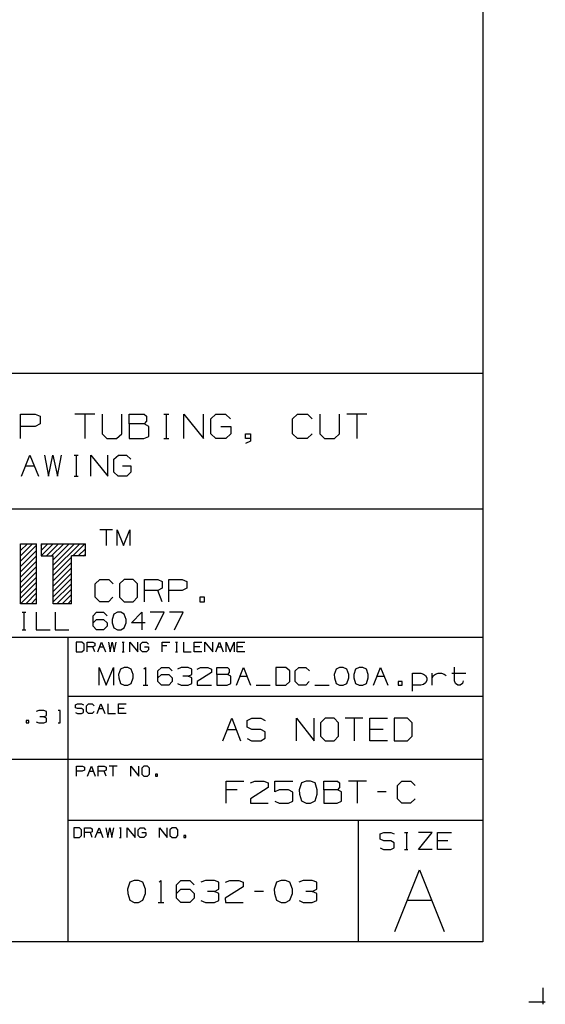
# Model space of a CAD drawing. Extents: x 0 to 11, y 0 to 8.5.
# Drawn here: x 8.9 to 11, y 0 to 3.9 of the extents above; entities that cross this region are included whole.
import ezdxf

# ---------------------------------------------------------------- set-up
doc = ezdxf.new("R2010")
doc.units = 0
doc.layers.get('0').update_dxf_attribs({"linetype": 'CONTINUOUS'})

msp = doc.modelspace()

# ---------------------------------------------------------------- linework, layer by layer
for p, q in [((10.75, 8.2037), (10.75, 0.25)), ((10.75, 2.5246), (6.4705, 2.5246)), ((8.8986, 2.2638), (8.8986, 2.3622)), ((8.8986, 2.3622), (8.9577, 2.3622)), ((8.9577, 2.3622), (8.9774, 2.3533)), ((8.9774, 2.3533), (8.9774, 2.3228)), ((9.1959, 2.3622), (9.1161, 2.3622)), ((9.1555, 2.3622), (9.1555, 2.2638)), ((9.2254, 2.3622), (9.2254, 2.2835)), ((9.3041, 2.2835), (9.3041, 2.3622)), ((9.3337, 2.3228), (9.3337, 2.3622)), ((9.3337, 2.3622), (9.3937, 2.3622)), ((9.3937, 2.3622), (9.4026, 2.3533)), ((9.4026, 2.3337), (9.3937, 2.3228)), ((9.4026, 2.3533), (9.4026, 2.3337)), ((9.4724, 2.3622), (9.4921, 2.3622)), ((9.4823, 2.3622), (9.4823, 2.2638)), ((9.5522, 2.2638), (9.5522, 2.3622)), ((9.5522, 2.3622), (9.6309, 2.2638)), ((9.6309, 2.2638), (9.6309, 2.3622)), ((9.6604, 2.3425), (9.6811, 2.3622)), ((9.6604, 2.2835), (9.6604, 2.3425)), ((9.6811, 2.3622), (9.7195, 2.3622)), ((9.7195, 2.3622), (9.7392, 2.3425)), ((9.9882, 2.3425), (10.0079, 2.3622)), ((9.9882, 2.2835), (9.9882, 2.3425)), ((10.0079, 2.3622), (10.0472, 2.3622)), ((10.0472, 2.3622), (10.0669, 2.3425)), ((10.0965, 2.3622), (10.0965, 2.2835)), ((10.1762, 2.2835), (10.1762, 2.3622)), ((10.2854, 2.3622), (10.2057, 2.3622)), ((10.2451, 2.3622), (10.2451, 2.2638)), ((8.9567, 2.313), (8.8986, 2.313)), ((8.9774, 2.3228), (8.9567, 2.313)), ((9.3937, 2.3228), (9.3337, 2.3228)), ((9.3337, 2.3228), (9.3337, 2.2638)), ((9.4124, 2.313), (9.3937, 2.3228)), ((9.4124, 2.2726), (9.4124, 2.313)), ((9.7008, 2.313), (9.7402, 2.313)), ((9.7402, 2.313), (9.7402, 2.2835)), ((9.2254, 2.2835), (9.2441, 2.2638)), ((9.2441, 2.2638), (9.2835, 2.2638)), ((9.2835, 2.2638), (9.3041, 2.2835)), ((9.3337, 2.2638), (9.3927, 2.2638)), ((9.3927, 2.2638), (9.4124, 2.2726)), ((9.4724, 2.2638), (9.4921, 2.2638)), ((9.6801, 2.2638), (9.6604, 2.2835)), ((9.7205, 2.2638), (9.6801, 2.2638)), ((9.7402, 2.2835), (9.7205, 2.2638)), ((9.7992, 2.2638), (9.7992, 2.2835)), ((9.7992, 2.2835), (9.8189, 2.2835)), ((9.8189, 2.2638), (9.7992, 2.2638)), ((9.8189, 2.2539), (9.7992, 2.2441)), ((9.8189, 2.2835), (9.8189, 2.2539)), ((10.0079, 2.2638), (9.9882, 2.2835)), ((10.0463, 2.2638), (10.0079, 2.2638)), ((10.0659, 2.2835), (10.0463, 2.2638)), ((10.0965, 2.2835), (10.1152, 2.2638)), ((10.1152, 2.2638), (10.1555, 2.2638)), ((10.1555, 2.2638), (10.1762, 2.2835)), ((8.9026, 2.1132), (8.936, 2.1978)), ((8.936, 2.1978), (8.9705, 2.1132)), ((8.9951, 2.1978), (9.0108, 2.1132)), ((9.0108, 2.1132), (9.0285, 2.1978)), ((9.0285, 2.1978), (9.0463, 2.1132)), ((9.0463, 2.1132), (9.063, 2.1978)), ((9.1132, 2.1978), (9.1299, 2.1978)), ((9.122, 2.1978), (9.122, 2.1132)), ((9.1801, 2.1132), (9.1801, 2.1978)), ((9.1801, 2.1978), (9.248, 2.1132)), ((9.248, 2.1132), (9.248, 2.1978)), ((9.2726, 2.1811), (9.2904, 2.1978)), ((9.2726, 2.1299), (9.2726, 2.1811)), ((9.2904, 2.1978), (9.3228, 2.1978)), ((9.3228, 2.1978), (9.3396, 2.1811)), ((8.9193, 2.1555), (8.9528, 2.1555)), ((9.2894, 2.1132), (9.2726, 2.1299)), ((9.3071, 2.1555), (9.3406, 2.1555)), ((9.3406, 2.1299), (9.3238, 2.1132)), ((9.3406, 2.1555), (9.3406, 2.1299)), ((9.1132, 2.1132), (9.1299, 2.1132)), ((9.3238, 2.1132), (9.2894, 2.1132)), ((10.75, 1.9823), (6.4705, 1.9823)), ((9.2667, 1.8986), (9.2156, 1.8986)), ((9.2411, 1.8986), (9.2411, 1.8356)), ((9.2854, 1.8356), (9.2854, 1.8986)), ((9.2854, 1.8986), (9.311, 1.8356)), ((9.311, 1.8356), (9.3366, 1.8986)), ((9.3366, 1.8986), (9.3366, 1.8356)), ((8.8986, 1.8159), (8.9262, 1.8425)), ((8.8986, 1.7943), (8.9469, 1.8425)), ((8.8986, 1.6033), (8.8986, 1.8425)), ((8.8986, 1.8425), (8.9626, 1.8425)), ((8.8986, 1.7736), (8.9626, 1.8376)), ((8.8986, 1.752), (8.9626, 1.8159)), ((8.9626, 1.6033), (8.9626, 1.8425)), ((8.9813, 1.8366), (8.9872, 1.8425)), ((8.9813, 1.8425), (9.1585, 1.8425)), ((8.9813, 1.8159), (9.0079, 1.8425)), ((8.9813, 1.7943), (9.0295, 1.8425)), ((8.9813, 1.8425), (8.9813, 1.7943)), ((9.002, 1.7943), (9.0502, 1.8425)), ((9.0226, 1.7943), (9.0719, 1.8425)), ((9.0295, 1.7579), (9.1142, 1.8425)), ((9.0295, 1.7795), (9.0935, 1.8425)), ((9.0295, 1.7372), (9.1358, 1.8425)), ((9.1083, 1.7943), (9.1565, 1.8425)), ((9.1289, 1.7943), (9.1585, 1.8228)), ((9.1585, 1.7943), (9.1585, 1.8425)), ((8.8986, 1.7303), (8.9626, 1.7943)), ((8.8986, 1.7096), (8.9626, 1.7736)), ((8.9813, 1.7943), (9.0295, 1.7943)), ((9.0295, 1.6033), (9.0295, 1.7943)), ((9.0295, 1.7156), (9.1033, 1.7894)), ((9.1585, 1.7943), (9.1033, 1.7943)), ((9.1033, 1.6033), (9.1033, 1.7943)), ((9.1506, 1.7943), (9.1585, 1.8012)), ((8.8986, 1.688), (8.9626, 1.752)), ((9.0295, 1.6949), (9.1033, 1.7677)), ((9.0295, 1.6732), (9.1033, 1.747)), ((8.8986, 1.6673), (8.9626, 1.7313)), ((8.8986, 1.6457), (8.9626, 1.7096)), ((9.0295, 1.6526), (9.1033, 1.7254)), ((9.0295, 1.6309), (9.1033, 1.7047)), ((9.1978, 1.6831), (9.2156, 1.7008)), ((9.2156, 1.7008), (9.252, 1.7008)), ((9.252, 1.7008), (9.2697, 1.6831)), ((9.314, 1.7008), (9.2953, 1.6831)), ((9.3494, 1.7008), (9.314, 1.7008)), ((9.3671, 1.6831), (9.3494, 1.7008)), ((9.3947, 1.6112), (9.3947, 1.7008)), ((9.3947, 1.7008), (9.4478, 1.7008)), ((9.4478, 1.7008), (9.4656, 1.6919)), ((9.4921, 1.6112), (9.4921, 1.7008)), ((9.4921, 1.7008), (9.5453, 1.7008)), ((9.5453, 1.7008), (9.564, 1.6919)), ((8.8986, 1.625), (8.9626, 1.689)), ((8.8986, 1.6033), (8.9626, 1.6673)), ((9.0295, 1.6102), (9.1033, 1.6831)), ((9.0443, 1.6033), (9.1033, 1.6614)), ((9.1978, 1.6289), (9.1978, 1.6831)), ((9.2953, 1.6831), (9.2953, 1.6289)), ((9.3671, 1.6289), (9.3671, 1.6831)), ((9.4478, 1.6565), (9.3947, 1.6565)), ((9.4656, 1.6654), (9.4478, 1.6565)), ((9.4656, 1.6112), (9.4478, 1.6565)), ((9.4656, 1.6919), (9.4656, 1.6654)), ((9.5453, 1.6565), (9.4921, 1.6565)), ((9.564, 1.6654), (9.5453, 1.6565)), ((9.564, 1.6919), (9.564, 1.6654)), ((8.9203, 1.6033), (8.9626, 1.6467)), ((8.9409, 1.6033), (8.9626, 1.625)), ((9.0659, 1.6033), (9.1033, 1.6407)), ((9.0876, 1.6033), (9.1033, 1.6191)), ((9.2156, 1.6112), (9.1978, 1.6289)), ((9.2687, 1.6289), (9.251, 1.6112)), ((9.2953, 1.6289), (9.314, 1.6112)), ((9.3494, 1.6112), (9.3671, 1.6289)), ((9.6348, 1.6289), (9.6161, 1.6289)), ((9.6161, 1.6289), (9.6161, 1.6112)), ((9.6348, 1.6112), (9.6348, 1.6289)), ((8.9626, 1.6033), (8.8986, 1.6033)), ((8.9626, 1.6033), (8.9626, 1.6043)), ((9.1033, 1.6033), (9.0295, 1.6033)), ((9.251, 1.6112), (9.2156, 1.6112)), ((9.314, 1.6112), (9.3494, 1.6112)), ((9.6161, 1.6112), (9.6348, 1.6112)), ((8.9055, 1.5689), (8.9193, 1.5689)), ((8.9124, 1.5689), (8.9124, 1.499)), ((8.9606, 1.5689), (8.9606, 1.499)), ((9.0374, 1.5689), (9.0374, 1.499)), ((9.19, 1.5551), (9.2028, 1.5689)), ((9.19, 1.5128), (9.19, 1.5551)), ((9.19, 1.5266), (9.2028, 1.5404)), ((9.2028, 1.5689), (9.2313, 1.5689)), ((9.2028, 1.5404), (9.2313, 1.5404)), ((9.2313, 1.5689), (9.2451, 1.5551)), ((9.2313, 1.5404), (9.2451, 1.5266)), ((9.2726, 1.562), (9.2657, 1.5404)), ((9.2657, 1.5404), (9.2657, 1.5266)), ((9.2864, 1.5689), (9.2726, 1.562)), ((9.3002, 1.5689), (9.2864, 1.5689)), ((9.314, 1.562), (9.3002, 1.5689)), ((9.3219, 1.5404), (9.314, 1.562)), ((9.3219, 1.5266), (9.3219, 1.5404)), ((9.3425, 1.5266), (9.3839, 1.5689)), ((9.3839, 1.5689), (9.3839, 1.499)), ((9.4744, 1.5689), (9.4183, 1.5689)), ((9.439, 1.499), (9.4744, 1.5689)), ((9.5502, 1.5689), (9.4951, 1.5689)), ((9.5148, 1.499), (9.5502, 1.5689)), ((8.9055, 1.499), (8.9193, 1.499)), ((8.9606, 1.499), (9.0167, 1.499)), ((9.0374, 1.499), (9.0925, 1.499)), ((9.2028, 1.499), (9.19, 1.5128)), ((9.2313, 1.499), (9.2028, 1.499)), ((9.2451, 1.5128), (9.2313, 1.499)), ((9.2451, 1.5266), (9.2451, 1.5128)), ((9.2657, 1.5266), (9.2726, 1.5069)), ((9.2726, 1.5069), (9.2864, 1.499)), ((9.2864, 1.499), (9.3002, 1.499)), ((9.3002, 1.499), (9.314, 1.5069)), ((9.314, 1.5069), (9.3219, 1.5266)), ((9.3976, 1.5266), (9.3425, 1.5266)), ((10.75, 1.4675), (6.4705, 1.4675)), ((9.0886, 1.4675), (9.0886, 0.25)), ((9.1447, 1.4498), (9.122, 1.4498)), ((9.122, 1.4498), (9.122, 1.4104)), ((9.1535, 1.4419), (9.1447, 1.4498)), ((9.1535, 1.4183), (9.1535, 1.4419)), ((9.1654, 1.4104), (9.1654, 1.4498)), ((9.1654, 1.4498), (9.188, 1.4498)), ((9.188, 1.4301), (9.1654, 1.4301)), ((9.188, 1.4498), (9.1959, 1.4459)), ((9.1959, 1.4341), (9.188, 1.4301)), ((9.1959, 1.4104), (9.188, 1.4301)), ((9.1959, 1.4459), (9.1959, 1.4341)), ((9.2077, 1.4104), (9.2234, 1.4498)), ((9.2156, 1.4301), (9.2313, 1.4301)), ((9.2234, 1.4498), (9.2392, 1.4104)), ((9.251, 1.4498), (9.2579, 1.4104)), ((9.2579, 1.4104), (9.2657, 1.4498)), ((9.2657, 1.4498), (9.2736, 1.4104)), ((9.2736, 1.4104), (9.2815, 1.4498)), ((9.3051, 1.4498), (9.313, 1.4498)), ((9.3091, 1.4498), (9.3091, 1.4104)), ((9.3366, 1.4104), (9.3366, 1.4498)), ((9.3366, 1.4498), (9.3681, 1.4104)), ((9.3681, 1.4104), (9.3681, 1.4498)), ((9.3789, 1.4419), (9.3868, 1.4498)), ((9.3789, 1.4183), (9.3789, 1.4419)), ((9.3868, 1.4498), (9.4026, 1.4498)), ((9.3947, 1.4301), (9.4104, 1.4301)), ((9.4026, 1.4498), (9.4104, 1.4419)), ((9.4104, 1.4301), (9.4104, 1.4183)), ((9.4656, 1.4104), (9.4656, 1.4498)), ((9.4656, 1.4498), (9.4961, 1.4498)), ((9.4843, 1.4341), (9.4656, 1.4341)), ((9.5197, 1.4498), (9.5276, 1.4498)), ((9.5236, 1.4498), (9.5236, 1.4104)), ((9.5512, 1.4498), (9.5512, 1.4104)), ((9.5935, 1.4104), (9.5935, 1.4498)), ((9.5935, 1.4498), (9.625, 1.4498)), ((9.6171, 1.4301), (9.5935, 1.4301)), ((9.6368, 1.4104), (9.6368, 1.4498)), ((9.6368, 1.4498), (9.6683, 1.4104)), ((9.6683, 1.4104), (9.6683, 1.4498)), ((9.6801, 1.4104), (9.6949, 1.4498)), ((9.687, 1.4301), (9.7028, 1.4301)), ((9.6949, 1.4498), (9.7106, 1.4104)), ((9.7224, 1.4104), (9.7224, 1.4498)), ((9.7224, 1.4498), (9.7382, 1.4104)), ((9.7382, 1.4104), (9.7539, 1.4498)), ((9.7539, 1.4498), (9.7539, 1.4104)), ((9.7657, 1.4104), (9.7657, 1.4498)), ((9.7657, 1.4498), (9.7963, 1.4498)), ((9.7884, 1.4301), (9.7657, 1.4301)), ((9.122, 1.4104), (9.1447, 1.4104)), ((9.1447, 1.4104), (9.1535, 1.4183)), ((9.3051, 1.4104), (9.313, 1.4104)), ((9.3868, 1.4104), (9.3789, 1.4183)), ((9.4026, 1.4104), (9.3868, 1.4104)), ((9.4104, 1.4183), (9.4026, 1.4104)), ((9.5197, 1.4104), (9.5276, 1.4104)), ((9.5512, 1.4104), (9.5817, 1.4104)), ((9.625, 1.4104), (9.5935, 1.4104)), ((9.7963, 1.4104), (9.7657, 1.4104)), ((9.2136, 1.2776), (9.2136, 1.3484)), ((9.2136, 1.3484), (9.2421, 1.2776)), ((9.2421, 1.2776), (9.2707, 1.3484)), ((9.2707, 1.3484), (9.2707, 1.2776)), ((9.2992, 1.3415), (9.2913, 1.3199)), ((9.313, 1.3484), (9.2992, 1.3415)), ((9.3278, 1.3484), (9.313, 1.3484)), ((9.3415, 1.3415), (9.3278, 1.3484)), ((9.3494, 1.3199), (9.3415, 1.3415)), ((9.3927, 1.3425), (9.3996, 1.3484)), ((9.3996, 1.3484), (9.3996, 1.2776)), ((9.4488, 1.3346), (9.4626, 1.3484)), ((9.4626, 1.3484), (9.4921, 1.3484)), ((9.4921, 1.3484), (9.5059, 1.3346)), ((9.5413, 1.3484), (9.5266, 1.3415)), ((9.5699, 1.3484), (9.5413, 1.3484)), ((9.5846, 1.3415), (9.5699, 1.3484)), ((9.5846, 1.3199), (9.5846, 1.3415)), ((9.6063, 1.3415), (9.6191, 1.3484)), ((9.6191, 1.3484), (9.6486, 1.3484)), ((9.6486, 1.3484), (9.6634, 1.3415)), ((9.6634, 1.3415), (9.6634, 1.3278)), ((9.6841, 1.3199), (9.6841, 1.3484)), ((9.6841, 1.3484), (9.7274, 1.3484)), ((9.7274, 1.3484), (9.7343, 1.3415)), ((9.7343, 1.3415), (9.7343, 1.3278)), ((9.7628, 1.2776), (9.7913, 1.3484)), ((9.7913, 1.3484), (9.8199, 1.2776)), ((9.9616, 1.3484), (9.9203, 1.3484)), ((9.9203, 1.3484), (9.9203, 1.2776)), ((9.9764, 1.3346), (9.9616, 1.3484)), ((9.998, 1.3346), (10.0128, 1.3484)), ((10.0128, 1.3484), (10.0413, 1.3484)), ((10.0413, 1.3484), (10.0551, 1.3346)), ((10.1624, 1.3415), (10.1545, 1.3199)), ((10.1762, 1.3484), (10.1624, 1.3415)), ((10.19, 1.3484), (10.1762, 1.3484)), ((10.2047, 1.3415), (10.19, 1.3484)), ((10.2126, 1.3199), (10.2047, 1.3415)), ((10.2402, 1.3415), (10.2333, 1.3199)), ((10.2549, 1.3484), (10.2402, 1.3415)), ((10.2687, 1.3484), (10.2549, 1.3484)), ((10.2835, 1.3415), (10.2687, 1.3484)), ((10.2904, 1.3199), (10.2835, 1.3415)), ((10.312, 1.2776), (10.3406, 1.3484)), ((10.3406, 1.3484), (10.3691, 1.2776)), ((10.6368, 1.2943), (10.6368, 1.3494)), ((9.2913, 1.3199), (9.2923, 1.3061)), ((9.2923, 1.3061), (9.2992, 1.2844)), ((9.3415, 1.2844), (9.3494, 1.3061)), ((9.3494, 1.3061), (9.3494, 1.3199)), ((9.4488, 1.2913), (9.4488, 1.3346)), ((9.4488, 1.3061), (9.4626, 1.3199)), ((9.4626, 1.3199), (9.4921, 1.3199)), ((9.4921, 1.3199), (9.5059, 1.3061)), ((9.5059, 1.3061), (9.5059, 1.2913)), ((9.5699, 1.313), (9.5482, 1.313)), ((9.5699, 1.313), (9.5846, 1.3199)), ((9.5846, 1.3061), (9.5699, 1.313)), ((9.5846, 1.2844), (9.5846, 1.3061)), ((9.6634, 1.3278), (9.6053, 1.2913)), ((9.7274, 1.3199), (9.6841, 1.3199)), ((9.6841, 1.3199), (9.6841, 1.2776)), ((9.7343, 1.3278), (9.7274, 1.3199)), ((9.7411, 1.313), (9.7274, 1.3199)), ((9.7411, 1.2844), (9.7411, 1.313)), ((9.7776, 1.313), (9.8061, 1.313)), ((9.9764, 1.2913), (9.9764, 1.3346)), ((9.998, 1.2913), (9.998, 1.3346)), ((10.1545, 1.3199), (10.1555, 1.3061)), ((10.1555, 1.3061), (10.1624, 1.2844)), ((10.2047, 1.2844), (10.2126, 1.3061)), ((10.2126, 1.3061), (10.2126, 1.3199)), ((10.2333, 1.3199), (10.2333, 1.3061)), ((10.2333, 1.3061), (10.2402, 1.2844)), ((10.2835, 1.2844), (10.2904, 1.3061)), ((10.2904, 1.3061), (10.2904, 1.3199)), ((10.3268, 1.313), (10.3553, 1.313)), ((10.4685, 1.2539), (10.4685, 1.3248)), ((10.4685, 1.3248), (10.502, 1.3248)), ((10.502, 1.3248), (10.5128, 1.3219)), ((10.5128, 1.3219), (10.5207, 1.3159)), ((10.5207, 1.3159), (10.5256, 1.3061)), ((10.5256, 1.3061), (10.5256, 1.2963)), ((10.5472, 1.2776), (10.5472, 1.3248)), ((10.5472, 1.3061), (10.5522, 1.3159)), ((10.5522, 1.3159), (10.56, 1.3219)), ((10.56, 1.3219), (10.5709, 1.3248)), ((10.5709, 1.3248), (10.5846, 1.3248)), ((10.5846, 1.3248), (10.5955, 1.3219)), ((10.5955, 1.3219), (10.6033, 1.3159)), ((10.626, 1.3248), (10.6821, 1.3248)), ((9.2992, 1.2844), (9.313, 1.2776)), ((9.313, 1.2776), (9.3278, 1.2776)), ((9.3278, 1.2776), (9.3415, 1.2844)), ((9.3898, 1.2776), (9.4085, 1.2776)), ((9.4626, 1.2776), (9.4488, 1.2913)), ((9.4921, 1.2776), (9.4626, 1.2776)), ((9.5059, 1.2913), (9.4921, 1.2776)), ((9.5276, 1.2844), (9.5413, 1.2776)), ((9.5413, 1.2776), (9.5699, 1.2776)), ((9.5699, 1.2776), (9.5846, 1.2844)), ((9.6053, 1.2913), (9.6063, 1.2776)), ((9.6063, 1.2776), (9.6634, 1.2776)), ((9.6841, 1.2776), (9.7264, 1.2776)), ((9.7264, 1.2776), (9.7411, 1.2844)), ((9.8415, 1.2776), (9.8986, 1.2776)), ((9.9203, 1.2776), (9.9616, 1.2776)), ((9.9616, 1.2776), (9.9764, 1.2913)), ((10.0128, 1.2776), (9.998, 1.2913)), ((10.0404, 1.2776), (10.0128, 1.2776)), ((10.0541, 1.2913), (10.0404, 1.2776)), ((10.0768, 1.2776), (10.1339, 1.2776)), ((10.1624, 1.2844), (10.1762, 1.2776)), ((10.1762, 1.2776), (10.19, 1.2776)), ((10.19, 1.2776), (10.2047, 1.2844)), ((10.2402, 1.2844), (10.2549, 1.2776)), ((10.2549, 1.2776), (10.2687, 1.2776)), ((10.2687, 1.2776), (10.2835, 1.2844)), ((10.4262, 1.2913), (10.4114, 1.2913)), ((10.4114, 1.2913), (10.4114, 1.2776)), ((10.4114, 1.2776), (10.4262, 1.2776)), ((10.4262, 1.2776), (10.4262, 1.2913)), ((10.502, 1.2776), (10.4685, 1.2776)), ((10.5128, 1.2795), (10.502, 1.2776)), ((10.5207, 1.2864), (10.5128, 1.2795)), ((10.5256, 1.2963), (10.5207, 1.2864)), ((10.6398, 1.2844), (10.6368, 1.2943)), ((10.6496, 1.2776), (10.6398, 1.2844)), ((10.6594, 1.2776), (10.6496, 1.2776)), ((10.6683, 1.2844), (10.6594, 1.2776)), ((10.6713, 1.2943), (10.6683, 1.2844)), ((10.75, 1.2323), (9.0886, 1.2323)), ((9.1191, 1.1988), (9.127, 1.2028)), ((9.1191, 1.187), (9.1191, 1.1988)), ((9.127, 1.1841), (9.1191, 1.187)), ((9.127, 1.2028), (9.1427, 1.2028)), ((9.1427, 1.1841), (9.127, 1.1841)), ((9.1427, 1.2028), (9.1506, 1.1988)), ((9.1506, 1.1791), (9.1427, 1.1841)), ((9.1624, 1.1949), (9.1703, 1.2028)), ((9.1624, 1.1722), (9.1624, 1.1949)), ((9.1703, 1.2028), (9.186, 1.2028)), ((9.186, 1.2028), (9.1939, 1.1949)), ((9.2057, 1.1644), (9.2205, 1.2028)), ((9.2126, 1.1841), (9.2283, 1.1841)), ((9.2205, 1.2028), (9.2362, 1.1644)), ((9.248, 1.2028), (9.248, 1.1644)), ((9.2913, 1.1644), (9.2913, 1.2028)), ((9.2913, 1.2028), (9.3219, 1.2028)), ((9.314, 1.1841), (9.2913, 1.1841)), ((8.9715, 1.1752), (8.9616, 1.1713)), ((8.9921, 1.1752), (8.9715, 1.1752)), ((8.9921, 1.1506), (8.9764, 1.1506)), ((9.002, 1.1713), (8.9921, 1.1752)), ((8.9921, 1.1506), (9.002, 1.1555)), ((9.002, 1.1457), (8.9921, 1.1506)), ((9.002, 1.1555), (9.002, 1.1713)), ((9.002, 1.1299), (9.002, 1.1457)), ((9.0571, 1.1752), (9.0492, 1.1752)), ((9.0571, 1.126), (9.0571, 1.1752)), ((9.1191, 1.1673), (9.127, 1.1644)), ((9.127, 1.1644), (9.1427, 1.1644)), ((9.1427, 1.1644), (9.1506, 1.1683)), ((9.1506, 1.1683), (9.1506, 1.1791)), ((9.1703, 1.1644), (9.1624, 1.1722)), ((9.185, 1.1644), (9.1703, 1.1644)), ((9.1929, 1.1722), (9.185, 1.1644)), ((9.248, 1.1644), (9.2795, 1.1644)), ((9.3219, 1.1644), (9.2913, 1.1644)), ((9.7087, 1.0551), (9.7441, 1.1447)), ((9.7441, 1.1447), (9.7795, 1.0551)), ((9.8061, 1.1358), (9.8248, 1.1447)), ((9.8248, 1.1447), (9.8602, 1.1447)), ((9.8602, 1.1447), (9.878, 1.1358)), ((10.003, 1.0551), (10.003, 1.1447)), ((10.003, 1.1447), (10.0738, 1.0551)), ((10.0738, 1.0551), (10.0738, 1.1447)), ((10.1191, 1.1447), (10.1004, 1.127)), ((10.1545, 1.1447), (10.1191, 1.1447)), ((10.1722, 1.127), (10.1545, 1.1447)), ((10.2697, 1.1447), (10.1988, 1.1447)), ((10.2343, 1.1447), (10.2343, 1.0551)), ((10.2972, 1.0551), (10.2972, 1.1447)), ((10.2972, 1.1447), (10.3681, 1.1447)), ((10.4478, 1.1447), (10.3947, 1.1447)), ((10.3947, 1.1447), (10.3947, 1.0551)), ((10.4665, 1.127), (10.4478, 1.1447)), ((8.9321, 1.1358), (8.9213, 1.1358)), ((8.9213, 1.1358), (8.9213, 1.126)), ((8.9213, 1.126), (8.9321, 1.126)), ((8.9321, 1.126), (8.9321, 1.1358)), ((8.9616, 1.1299), (8.9715, 1.126)), ((8.9715, 1.126), (8.9921, 1.126)), ((8.9921, 1.126), (9.002, 1.1299)), ((9.0492, 1.126), (9.0571, 1.126)), ((9.8061, 1.1093), (9.8061, 1.1358)), ((9.8248, 1.1004), (9.8061, 1.1093)), ((10.1004, 1.127), (10.1004, 1.0728)), ((10.1722, 1.0728), (10.1722, 1.127)), ((10.4665, 1.0728), (10.4665, 1.127)), ((9.7264, 1.1004), (9.7618, 1.1004)), ((9.8061, 1.064), (9.8238, 1.0551)), ((9.8602, 1.1004), (9.8248, 1.1004)), ((9.878, 1.0906), (9.8602, 1.1004)), ((9.8602, 1.0551), (9.878, 1.065)), ((9.878, 1.065), (9.878, 1.0906)), ((10.1004, 1.0728), (10.1191, 1.0551)), ((10.1545, 1.0551), (10.1722, 1.0728)), ((10.3504, 1.1004), (10.2972, 1.1004)), ((10.4478, 1.0551), (10.4665, 1.0728)), ((9.8238, 1.0551), (9.8602, 1.0551)), ((10.1191, 1.0551), (10.1545, 1.0551)), ((10.3681, 1.0551), (10.2972, 1.0551)), ((10.3947, 1.0551), (10.4478, 1.0551)), ((10.75, 0.9803), (6.4705, 0.9803)), ((9.123, 0.9134), (9.123, 0.9528)), ((9.123, 0.9528), (9.1467, 0.9528)), ((9.1467, 0.9528), (9.1545, 0.9488)), ((9.1545, 0.9488), (9.1545, 0.937)), ((9.1663, 0.9134), (9.1821, 0.9528)), ((9.1821, 0.9528), (9.1978, 0.9134)), ((9.2096, 0.9134), (9.2096, 0.9528)), ((9.2096, 0.9528), (9.2333, 0.9528)), ((9.2333, 0.9528), (9.2411, 0.9488)), ((9.2411, 0.9488), (9.2411, 0.937)), ((9.2854, 0.9528), (9.253, 0.9528)), ((9.2687, 0.9528), (9.2687, 0.9134)), ((9.3406, 0.9134), (9.3406, 0.9528)), ((9.3406, 0.9528), (9.372, 0.9134)), ((9.372, 0.9134), (9.372, 0.9528)), ((9.3917, 0.9528), (9.3839, 0.9449)), ((9.4075, 0.9528), (9.3917, 0.9528)), ((9.4154, 0.9449), (9.4075, 0.9528)), ((9.1457, 0.9331), (9.123, 0.9331)), ((9.1545, 0.937), (9.1457, 0.9331)), ((9.1742, 0.9331), (9.19, 0.9331)), ((9.2333, 0.9331), (9.2096, 0.9331)), ((9.2411, 0.937), (9.2333, 0.9331)), ((9.2411, 0.9134), (9.2333, 0.9331)), ((9.3839, 0.9449), (9.3839, 0.9213)), ((9.3839, 0.9213), (9.3917, 0.9134)), ((9.3917, 0.9134), (9.4075, 0.9134)), ((9.4075, 0.9134), (9.4154, 0.9213)), ((9.4154, 0.9213), (9.4154, 0.9449)), ((9.4469, 0.9213), (9.439, 0.9213)), ((9.439, 0.9213), (9.439, 0.9134)), ((9.439, 0.9134), (9.4469, 0.9134)), ((9.4469, 0.9134), (9.4469, 0.9213)), ((9.7215, 0.8051), (9.7215, 0.8937)), ((9.7215, 0.8937), (9.7923, 0.8937)), ((9.8907, 0.8681), (9.8189, 0.8228)), ((9.8199, 0.8858), (9.8366, 0.8937)), ((9.8366, 0.8937), (9.873, 0.8937)), ((9.873, 0.8937), (9.8907, 0.8858)), ((9.8907, 0.8858), (9.8907, 0.8681)), ((9.9163, 0.8504), (9.9163, 0.8937)), ((9.9163, 0.8937), (9.9892, 0.8937)), ((10.0236, 0.8858), (10.0148, 0.8583)), ((10.0423, 0.8937), (10.0236, 0.8858)), ((10.06, 0.8937), (10.0423, 0.8937)), ((10.0778, 0.8858), (10.06, 0.8937)), ((10.0866, 0.8583), (10.0778, 0.8858)), ((10.1132, 0.8583), (10.1132, 0.8937)), ((10.1132, 0.8937), (10.1673, 0.8937)), ((10.1673, 0.8937), (10.1752, 0.8858)), ((10.1752, 0.8681), (10.1673, 0.8583)), ((10.1752, 0.8858), (10.1752, 0.8681)), ((10.2835, 0.8937), (10.2116, 0.8937)), ((10.247, 0.8937), (10.247, 0.8051)), ((10.4075, 0.876), (10.4252, 0.8937)), ((10.4075, 0.8228), (10.4075, 0.876)), ((10.4252, 0.8937), (10.4616, 0.8937)), ((10.4616, 0.8937), (10.4793, 0.876)), ((9.7657, 0.8583), (9.7215, 0.8583)), ((9.9341, 0.8583), (9.9163, 0.8504)), ((9.9715, 0.8583), (9.9341, 0.8583)), ((9.9892, 0.8494), (9.9715, 0.8583)), ((9.9892, 0.813), (9.9892, 0.8494)), ((10.0148, 0.8583), (10.0157, 0.8406)), ((10.0157, 0.8406), (10.0236, 0.814)), ((10.0778, 0.814), (10.0866, 0.8406)), ((10.0866, 0.8406), (10.0866, 0.8583)), ((10.1673, 0.8583), (10.1132, 0.8583)), ((10.1132, 0.8583), (10.1132, 0.8051)), ((10.1841, 0.8504), (10.1673, 0.8583)), ((10.1841, 0.813), (10.1841, 0.8504)), ((10.3632, 0.8504), (10.3278, 0.8504)), ((9.8189, 0.8228), (9.8199, 0.8051)), ((9.8199, 0.8051), (9.8907, 0.8051)), ((9.9163, 0.813), (9.9341, 0.8051)), ((9.9341, 0.8051), (9.9715, 0.8051)), ((9.9715, 0.8051), (9.9892, 0.813)), ((10.0236, 0.814), (10.0423, 0.8051)), ((10.0423, 0.8051), (10.06, 0.8051)), ((10.06, 0.8051), (10.0778, 0.814)), ((10.1132, 0.8051), (10.1663, 0.8051)), ((10.1663, 0.8051), (10.1841, 0.813)), ((10.4252, 0.8051), (10.4075, 0.8228)), ((10.4606, 0.8051), (10.4252, 0.8051)), ((10.4783, 0.8228), (10.4606, 0.8051)), ((9.0886, 0.7372), (10.75, 0.7372)), ((10.25, 0.7372), (10.25, 0.25)), ((9.1348, 0.7067), (9.1122, 0.7067)), ((9.1122, 0.7067), (9.1122, 0.6673)), ((9.1427, 0.6988), (9.1348, 0.7067)), ((9.1348, 0.6673), (9.1427, 0.6752)), ((9.1427, 0.6752), (9.1427, 0.6988)), ((9.1545, 0.6673), (9.1545, 0.7067)), ((9.1545, 0.7067), (9.1781, 0.7067)), ((9.1781, 0.687), (9.1545, 0.687)), ((9.1781, 0.7067), (9.186, 0.7028)), ((9.186, 0.6909), (9.1781, 0.687)), ((9.186, 0.6673), (9.1781, 0.687)), ((9.186, 0.7028), (9.186, 0.6909)), ((9.1978, 0.6673), (9.2136, 0.7067)), ((9.2057, 0.687), (9.2205, 0.687)), ((9.2136, 0.7067), (9.2283, 0.6673)), ((9.2402, 0.7067), (9.248, 0.6673)), ((9.248, 0.6673), (9.2559, 0.7067)), ((9.2559, 0.7067), (9.2638, 0.6673)), ((9.2638, 0.6673), (9.2717, 0.7067)), ((9.2953, 0.7067), (9.3022, 0.7067)), ((9.2992, 0.7067), (9.2992, 0.6673)), ((9.3258, 0.6673), (9.3258, 0.7067)), ((9.3258, 0.7067), (9.3573, 0.6673)), ((9.3573, 0.6673), (9.3573, 0.7067)), ((9.3691, 0.6988), (9.377, 0.7067)), ((9.3691, 0.6752), (9.3691, 0.6988)), ((9.377, 0.6673), (9.3691, 0.6752)), ((9.377, 0.7067), (9.3917, 0.7067)), ((9.3848, 0.687), (9.4006, 0.687)), ((9.3917, 0.7067), (9.3996, 0.6988)), ((9.4006, 0.6752), (9.3927, 0.6673)), ((9.4006, 0.687), (9.4006, 0.6752)), ((9.4547, 0.6673), (9.4547, 0.7067)), ((9.4547, 0.7067), (9.4862, 0.6673)), ((9.4862, 0.6673), (9.4862, 0.7067)), ((9.5059, 0.7067), (9.497, 0.6988)), ((9.497, 0.6988), (9.497, 0.6752)), ((9.497, 0.6752), (9.5059, 0.6673)), ((9.5217, 0.7067), (9.5059, 0.7067)), ((9.5285, 0.6988), (9.5217, 0.7067)), ((9.5217, 0.6673), (9.5285, 0.6752)), ((9.5285, 0.6752), (9.5285, 0.6988)), ((9.56, 0.6752), (9.5522, 0.6752)), ((9.5522, 0.6752), (9.5522, 0.6673)), ((9.56, 0.6673), (9.56, 0.6752)), ((10.3386, 0.6821), (10.3533, 0.688)), ((10.3386, 0.6604), (10.3386, 0.6821)), ((10.3533, 0.688), (10.3809, 0.688)), ((10.3809, 0.688), (10.3947, 0.6821)), ((10.436, 0.688), (10.4498, 0.688)), ((10.4439, 0.688), (10.4439, 0.6191)), ((10.4921, 0.6191), (10.5472, 0.688)), ((10.5472, 0.688), (10.4921, 0.688)), ((10.5689, 0.6191), (10.5689, 0.688)), ((10.5689, 0.688), (10.624, 0.688)), ((9.1122, 0.6673), (9.1348, 0.6673)), ((9.2953, 0.6673), (9.3022, 0.6673)), ((9.3927, 0.6673), (9.377, 0.6673)), ((9.5059, 0.6673), (9.5217, 0.6673)), ((9.5522, 0.6673), (9.56, 0.6673)), ((10.3533, 0.6545), (10.3386, 0.6604)), ((10.3809, 0.6545), (10.3533, 0.6545)), ((10.3947, 0.6467), (10.3809, 0.6545)), ((10.3947, 0.626), (10.3947, 0.6467)), ((10.6102, 0.6545), (10.5689, 0.6545)), ((10.3386, 0.626), (10.3524, 0.6191)), ((10.3524, 0.6191), (10.3809, 0.6191)), ((10.3809, 0.6191), (10.3947, 0.626)), ((10.436, 0.6191), (10.4498, 0.6191)), ((10.5472, 0.6191), (10.4921, 0.6191)), ((10.624, 0.6191), (10.5689, 0.6191)), ((10.3976, 0.2913), (10.4961, 0.5384)), ((10.4961, 0.5384), (10.5955, 0.2913)), ((9.3356, 0.4882), (9.3268, 0.4606)), ((9.3533, 0.4961), (9.3356, 0.4882)), ((9.3711, 0.4961), (9.3533, 0.4961)), ((9.3888, 0.4882), (9.3711, 0.4961)), ((9.3986, 0.4606), (9.3888, 0.4882)), ((9.4537, 0.4892), (9.4606, 0.4961)), ((9.4606, 0.4961), (9.4606, 0.4075)), ((9.5236, 0.4783), (9.5404, 0.4961)), ((9.5236, 0.4252), (9.5236, 0.4783)), ((9.5404, 0.4961), (9.5768, 0.4961)), ((9.5768, 0.4961), (9.5945, 0.4783)), ((9.6388, 0.4961), (9.6201, 0.4882)), ((9.6752, 0.4961), (9.6388, 0.4961)), ((9.6929, 0.4882), (9.6752, 0.4961)), ((9.6929, 0.4606), (9.6929, 0.4882)), ((9.7195, 0.4882), (9.7362, 0.4961)), ((9.7362, 0.4961), (9.7726, 0.4961)), ((9.7726, 0.4961), (9.7904, 0.4882)), ((9.7904, 0.4882), (9.7904, 0.4705)), ((9.9242, 0.4882), (9.9144, 0.4606)), ((9.9419, 0.4961), (9.9242, 0.4882)), ((9.9596, 0.4961), (9.9419, 0.4961)), ((9.9774, 0.4882), (9.9596, 0.4961)), ((9.9872, 0.4606), (9.9774, 0.4882)), ((10.0305, 0.4961), (10.0128, 0.4882)), ((10.0669, 0.4961), (10.0305, 0.4961)), ((10.0846, 0.4882), (10.0669, 0.4961)), ((10.0846, 0.4606), (10.0846, 0.4882)), ((9.3268, 0.4606), (9.3278, 0.4429)), ((9.3278, 0.4429), (9.3356, 0.4163)), ((9.3888, 0.4163), (9.3986, 0.4429)), ((9.3986, 0.4429), (9.3986, 0.4606)), ((9.5236, 0.4429), (9.5404, 0.4606)), ((9.5404, 0.4606), (9.5768, 0.4606)), ((9.5768, 0.4606), (9.5945, 0.4429)), ((9.5945, 0.4429), (9.5945, 0.4252)), ((9.6752, 0.4518), (9.6476, 0.4518)), ((9.6752, 0.4518), (9.6929, 0.4606)), ((9.6929, 0.4429), (9.6752, 0.4518)), ((9.6929, 0.4154), (9.6929, 0.4429)), ((9.7904, 0.4705), (9.7185, 0.4252)), ((9.8711, 0.4518), (9.8356, 0.4518)), ((9.9144, 0.4606), (9.9154, 0.4429)), ((9.9154, 0.4429), (9.9242, 0.4163)), ((9.9774, 0.4163), (9.9872, 0.4429)), ((9.9872, 0.4429), (9.9872, 0.4606)), ((10.0669, 0.4518), (10.0404, 0.4518)), ((10.0669, 0.4518), (10.0846, 0.4606)), ((10.0846, 0.4429), (10.0669, 0.4518)), ((10.0846, 0.4154), (10.0846, 0.4429)), ((9.3356, 0.4163), (9.3533, 0.4075)), ((9.3533, 0.4075), (9.3711, 0.4075)), ((9.3711, 0.4075), (9.3888, 0.4163)), ((9.4498, 0.4075), (9.4724, 0.4075)), ((9.5404, 0.4075), (9.5236, 0.4252)), ((9.5768, 0.4075), (9.5404, 0.4075)), ((9.5945, 0.4252), (9.5768, 0.4075)), ((9.6211, 0.4154), (9.6388, 0.4075)), ((9.6388, 0.4075), (9.6752, 0.4075)), ((9.6752, 0.4075), (9.6929, 0.4154)), ((9.7185, 0.4252), (9.7195, 0.4075)), ((9.7195, 0.4075), (9.7904, 0.4075)), ((9.9242, 0.4163), (9.9419, 0.4075)), ((9.9419, 0.4075), (9.9596, 0.4075)), ((9.9596, 0.4075), (9.9774, 0.4163)), ((10.0138, 0.4154), (10.0305, 0.4075)), ((10.0305, 0.4075), (10.0669, 0.4075)), ((10.0669, 0.4075), (10.0846, 0.4154)), ((10.4469, 0.4163), (10.5453, 0.4163)), ((10.75, 0.25), (0.3012, 0.25)), ((10.9902, 0.0659), (10.9902, 0)), ((10.9341, 0.0098), (11, 0.0098))]:
    msp.add_line(p, q)

doc.saveas('drawing.dxf')
